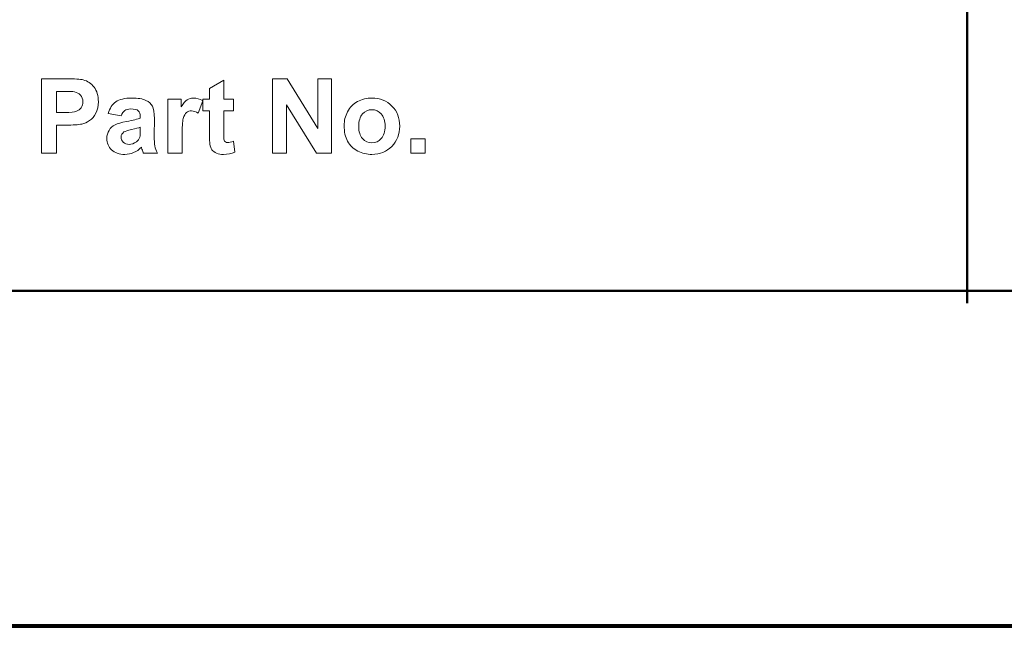
# Model space of a CAD drawing. Units: centimetres. Extents: x -14.2 to 14.6, y -10 to 10.
# Drawn here: x -12.3 to -10.3, y -9.9 to -8.7 of the extents above; entities that cross this region are included whole.
import ezdxf

# ---------------------------------------------------------------- set-up
doc = ezdxf.new("R2010")
doc.units = ezdxf.units.CM
doc.header["$MEASUREMENT"] = 0
doc.layers.add('Layer 1', color=7, linetype='Continuous')

msp = doc.modelspace()

# ---------------------------------------------------------------- linework, layer by layer
at = {"layer": 'Layer 1', "color": 250, "lineweight": 80}
msp.add_open_spline([(-14.2282, -9.94505), (-14.2282, -9.94505), (14.64314, -9.94505), (14.64314, -9.94505), (14.64314, -9.94505), (14.64314, -9.94505), (14.64314, 9.95161), (14.64314, 9.95161), (14.64314, 9.95161), (14.64314, 9.95161), (-14.2282, 9.95161), (-14.2282, 9.95161), (-14.2282, 9.95161), (-14.2282, 9.95161), (-14.2282, -9.94505), (-14.2282, -9.94505), (-14.2282, -9.94505), (-14.2282, -9.94505), (-14.2282, -9.94505), (-14.2282, -9.94505)], degree=3, knots=[0, 0, 0, 0, 0.1666667, 0.1666667, 0.1666667, 0.1666667, 0.3333333, 0.3333333, 0.3333333, 0.3333333, 0.5, 0.5, 0.5, 0.5, 0.6666667, 0.6666667, 0.6666667, 0.6666667, 1, 1, 1, 1], dxfattribs=at)
at = {"layer": 'Layer 1', "color": 250, "lineweight": 50}
for points, knots in [([(-10.37568, -9.28694), (-10.37568, -9.28694), (-10.37568, -9.26194), (-10.37568, -9.26194), (-10.37568, -9.26194), (-10.37568, -9.26194), (-10.37568, -8.64029), (-10.37568, -8.64029), (-10.37568, -8.64029), (-10.37568, -8.64029), (-10.37568, -8.01866), (-10.37568, -8.01866), (-10.37568, -8.01866), (-10.37568, -8.01866), (-10.37568, -7.39703), (-10.37568, -7.39703), (-10.37568, -7.39703), (-10.37568, -7.39703), (-10.37568, -6.77539), (-10.37568, -6.77539), (-10.37568, -6.77539), (-10.37568, -6.77539), (-10.37568, -6.15376), (-10.37568, -6.15376), (-10.37568, -6.15376), (-10.37568, -6.15376), (-10.37568, -5.53212), (-10.37568, -5.53212), (-10.37568, -5.53212), (-10.37568, -5.53212), (-10.37568, -4.91049), (-10.37568, -4.91049), (-10.37568, -4.91049), (-10.37568, -4.91049), (-10.37568, -4.28885), (-10.37568, -4.28885), (-10.37568, -4.28885), (-10.37568, -4.28885), (-10.37568, -3.66722), (-10.37568, -3.66722), (-10.37568, -3.66722), (-10.37568, -3.66722), (-10.37568, -3.04559), (-10.37568, -3.04559), (-10.37568, -3.04559), (-10.37568, -3.04559), (-10.37568, -2.42395), (-10.37568, -2.42395), (-10.37568, -2.42395), (-10.37568, -2.42395), (-10.37568, -1.80231), (-10.37568, -1.80231), (-10.37568, -1.80231), (-10.37568, -1.80231), (-10.37568, -1.1807), (-10.37568, -1.1807), (-10.37568, -1.1807), (-10.37568, -1.1807), (-10.37568, -1.1557), (-10.37568, -1.1557)], [0, 0, 0, 0, 0.0625, 0.0625, 0.0625, 0.0625, 0.125, 0.125, 0.125, 0.125, 0.1875, 0.1875, 0.1875, 0.1875, 0.25, 0.25, 0.25, 0.25, 0.3125, 0.3125, 0.3125, 0.3125, 0.375, 0.375, 0.375, 0.375, 0.4375, 0.4375, 0.4375, 0.4375, 0.5, 0.5, 0.5, 0.5, 0.5625, 0.5625, 0.5625, 0.5625, 0.625, 0.625, 0.625, 0.625, 0.6875, 0.6875, 0.6875, 0.6875, 0.75, 0.75, 0.75, 0.75, 0.8125, 0.8125, 0.8125, 0.8125, 0.875, 0.875, 0.875, 0.875, 1, 1, 1, 1]), ([(-13.27274, -9.26194), (-13.27274, -9.26194), (-13.24774, -9.26194), (-13.24774, -9.26194), (-13.24774, -9.26194), (-13.24774, -9.26194), (-12.42643, -9.26194), (-12.42643, -9.26194), (-12.42643, -9.26194), (-12.42643, -9.26194), (-10.37568, -9.26194), (-10.37568, -9.26194), (-10.37568, -9.26194), (-10.37568, -9.26194), (-7.88101, -9.26194), (-7.88101, -9.26194), (-7.88101, -9.26194), (-7.88101, -9.26194), (-7.0746, -9.26194), (-7.0746, -9.26194), (-7.0746, -9.26194), (-7.0746, -9.26194), (-4.85073, -9.26194), (-4.85073, -9.26194), (-4.85073, -9.26194), (-4.85073, -9.26194), (-4.82573, -9.26194), (-4.82573, -9.26194)], [0, 0, 0, 0, 0.125, 0.125, 0.125, 0.125, 0.25, 0.25, 0.25, 0.25, 0.375, 0.375, 0.375, 0.375, 0.5, 0.5, 0.5, 0.5, 0.625, 0.625, 0.625, 0.625, 0.75, 0.75, 0.75, 0.75, 1, 1, 1, 1])]:
    msp.add_open_spline(points, degree=3, knots=knots, dxfattribs=at)
at = {"layer": 'Layer 1', "color": 250, "lineweight": 9}
for points, knots in [([(-12.26101, -8.98191), (-12.26101, -8.98191), (-12.26101, -8.8304), (-12.26101, -8.8304), (-12.26101, -8.8304), (-12.26101, -8.8304), (-12.21194, -8.8304), (-12.21194, -8.8304), (-12.21194, -8.8304), (-12.19335, -8.8304), (-12.18122, -8.83117), (-12.17557, -8.83269), (-12.17557, -8.83269), (-12.1669, -8.83495), (-12.15959, -8.83989), (-12.15374, -8.84751), (-12.15374, -8.84751), (-12.14788, -8.85513), (-12.14495, -8.86497), (-12.14495, -8.877), (-12.14495, -8.877), (-12.14495, -8.88631), (-12.14665, -8.89414), (-12.15003, -8.90046), (-12.15003, -8.90046), (-12.15342, -8.90681), (-12.15769, -8.91178), (-12.16291, -8.91541), (-12.16291, -8.91541), (-12.1681, -8.91901), (-12.17339, -8.92141), (-12.17875, -8.92257), (-12.17875, -8.92257), (-12.18605, -8.92402), (-12.19663, -8.92476), (-12.2105, -8.92476), (-12.2105, -8.92476), (-12.2105, -8.92476), (-12.23043, -8.92476), (-12.23043, -8.92476), (-12.23043, -8.92476), (-12.23043, -8.92476), (-12.23043, -8.98191), (-12.23043, -8.98191), (-12.23043, -8.98191), (-12.23043, -8.98191), (-12.26101, -8.98191), (-12.26101, -8.98191)], [0, 0, 0, 0, 0.0769231, 0.0769231, 0.0769231, 0.0769231, 0.1538462, 0.1538462, 0.1538462, 0.1538462, 0.2307692, 0.2307692, 0.2307692, 0.2307692, 0.3076923, 0.3076923, 0.3076923, 0.3076923, 0.3846154, 0.3846154, 0.3846154, 0.3846154, 0.4615385, 0.4615385, 0.4615385, 0.4615385, 0.5384615, 0.5384615, 0.5384615, 0.5384615, 0.6153846, 0.6153846, 0.6153846, 0.6153846, 0.6923077, 0.6923077, 0.6923077, 0.6923077, 0.7692308, 0.7692308, 0.7692308, 0.7692308, 0.8461538, 0.8461538, 0.8461538, 0.8461538, 1, 1, 1, 1]), ([(-11.86965, -8.87216), (-11.86965, -8.87216), (-11.86965, -8.89531), (-11.86965, -8.89531), (-11.86965, -8.89531), (-11.86965, -8.89531), (-11.88948, -8.89531), (-11.88948, -8.89531), (-11.88948, -8.89531), (-11.88948, -8.89531), (-11.88948, -8.93954), (-11.88948, -8.93954), (-11.88948, -8.93954), (-11.88948, -8.9485), (-11.8893, -8.95372), (-11.88891, -8.95521), (-11.88891, -8.95521), (-11.88852, -8.95669), (-11.88768, -8.95789), (-11.88634, -8.95887), (-11.88634, -8.95887), (-11.885, -8.95983), (-11.88334, -8.96032), (-11.88143, -8.96032), (-11.88143, -8.96032), (-11.87872, -8.96032), (-11.87484, -8.95937), (-11.86972, -8.95753), (-11.86972, -8.95753), (-11.86972, -8.95753), (-11.86725, -8.98004), (-11.86725, -8.98004), (-11.86725, -8.98004), (-11.87403, -8.98293), (-11.88165, -8.98438), (-11.89022, -8.98438), (-11.89022, -8.98438), (-11.89544, -8.98438), (-11.90017, -8.9835), (-11.90436, -8.98177), (-11.90436, -8.98177), (-11.90856, -8.98001), (-11.91163, -8.97771), (-11.91361, -8.97493), (-11.91361, -8.97493), (-11.91558, -8.97214), (-11.91692, -8.96836), (-11.9177, -8.9636), (-11.9177, -8.9636), (-11.9183, -8.96025), (-11.91862, -8.95341), (-11.91862, -8.94314), (-11.91862, -8.94314), (-11.91862, -8.94314), (-11.91862, -8.89531), (-11.91862, -8.89531), (-11.91862, -8.89531), (-11.91862, -8.89531), (-11.93195, -8.89531), (-11.93195, -8.89531), (-11.93195, -8.89531), (-11.93195, -8.89531), (-11.93195, -8.87216), (-11.93195, -8.87216), (-11.93195, -8.87216), (-11.93195, -8.87216), (-11.91862, -8.87216), (-11.91862, -8.87216), (-11.91862, -8.87216), (-11.91862, -8.87216), (-11.91862, -8.85033), (-11.91862, -8.85033), (-11.91862, -8.85033), (-11.91862, -8.85033), (-11.88948, -8.8334), (-11.88948, -8.8334), (-11.88948, -8.8334), (-11.88948, -8.8334), (-11.88948, -8.87216), (-11.88948, -8.87216), (-11.88948, -8.87216), (-11.88948, -8.87216), (-11.86965, -8.87216), (-11.86965, -8.87216)], [0, 0, 0, 0, 0.0454545, 0.0454545, 0.0454545, 0.0454545, 0.0909091, 0.0909091, 0.0909091, 0.0909091, 0.1363636, 0.1363636, 0.1363636, 0.1363636, 0.1818182, 0.1818182, 0.1818182, 0.1818182, 0.2272727, 0.2272727, 0.2272727, 0.2272727, 0.2727273, 0.2727273, 0.2727273, 0.2727273, 0.3181818, 0.3181818, 0.3181818, 0.3181818, 0.3636364, 0.3636364, 0.3636364, 0.3636364, 0.4090909, 0.4090909, 0.4090909, 0.4090909, 0.4545455, 0.4545455, 0.4545455, 0.4545455, 0.5, 0.5, 0.5, 0.5, 0.5454545, 0.5454545, 0.5454545, 0.5454545, 0.5909091, 0.5909091, 0.5909091, 0.5909091, 0.6363636, 0.6363636, 0.6363636, 0.6363636, 0.6818182, 0.6818182, 0.6818182, 0.6818182, 0.7272727, 0.7272727, 0.7272727, 0.7272727, 0.7727273, 0.7727273, 0.7727273, 0.7727273, 0.8181818, 0.8181818, 0.8181818, 0.8181818, 0.8636364, 0.8636364, 0.8636364, 0.8636364, 0.9090909, 0.9090909, 0.9090909, 0.9090909, 1, 1, 1, 1]), ([(-11.79017, -8.98191), (-11.79017, -8.98191), (-11.79017, -8.8304), (-11.79017, -8.8304), (-11.79017, -8.8304), (-11.79017, -8.8304), (-11.7604, -8.8304), (-11.7604, -8.8304), (-11.7604, -8.8304), (-11.7604, -8.8304), (-11.69838, -8.93157), (-11.69838, -8.93157), (-11.69838, -8.93157), (-11.69838, -8.93157), (-11.69838, -8.8304), (-11.69838, -8.8304), (-11.69838, -8.8304), (-11.69838, -8.8304), (-11.66995, -8.8304), (-11.66995, -8.8304), (-11.66995, -8.8304), (-11.66995, -8.8304), (-11.66995, -8.98191), (-11.66995, -8.98191), (-11.66995, -8.98191), (-11.66995, -8.98191), (-11.70067, -8.98191), (-11.70067, -8.98191), (-11.70067, -8.98191), (-11.70067, -8.98191), (-11.76174, -8.8831), (-11.76174, -8.8831), (-11.76174, -8.8831), (-11.76174, -8.8831), (-11.76174, -8.98191), (-11.76174, -8.98191), (-11.76174, -8.98191), (-11.76174, -8.98191), (-11.79017, -8.98191), (-11.79017, -8.98191)], [0, 0, 0, 0, 0.0909091, 0.0909091, 0.0909091, 0.0909091, 0.1818182, 0.1818182, 0.1818182, 0.1818182, 0.2727273, 0.2727273, 0.2727273, 0.2727273, 0.3636364, 0.3636364, 0.3636364, 0.3636364, 0.4545455, 0.4545455, 0.4545455, 0.4545455, 0.5454545, 0.5454545, 0.5454545, 0.5454545, 0.6363636, 0.6363636, 0.6363636, 0.6363636, 0.7272727, 0.7272727, 0.7272727, 0.7272727, 0.8181818, 0.8181818, 0.8181818, 0.8181818, 1, 1, 1, 1]), ([(-12.23043, -8.85604), (-12.23043, -8.85604), (-12.23043, -8.89901), (-12.23043, -8.89901), (-12.23043, -8.89901), (-12.23043, -8.89901), (-12.21371, -8.89901), (-12.21371, -8.89901), (-12.21371, -8.89901), (-12.20164, -8.89901), (-12.19357, -8.89823), (-12.18951, -8.89665), (-12.18951, -8.89665), (-12.18545, -8.89506), (-12.18228, -8.89259), (-12.17995, -8.8892), (-12.17995, -8.8892), (-12.17766, -8.88582), (-12.17649, -8.8819), (-12.17649, -8.87742), (-12.17649, -8.87742), (-12.17649, -8.87192), (-12.17811, -8.86737), (-12.18136, -8.86377), (-12.18136, -8.86377), (-12.18457, -8.86021), (-12.1887, -8.85795), (-12.19364, -8.85707), (-12.19364, -8.85707), (-12.1973, -8.85636), (-12.20464, -8.85604), (-12.21565, -8.85604), (-12.21565, -8.85604), (-12.21565, -8.85604), (-12.23043, -8.85604), (-12.23043, -8.85604)], [0, 0, 0, 0, 0.1, 0.1, 0.1, 0.1, 0.2, 0.2, 0.2, 0.2, 0.3, 0.3, 0.3, 0.3, 0.4, 0.4, 0.4, 0.4, 0.5, 0.5, 0.5, 0.5, 0.6, 0.6, 0.6, 0.6, 0.7, 0.7, 0.7, 0.7, 0.8, 0.8, 0.8, 0.8, 1, 1, 1, 1]), ([(-12.09835, -8.90564), (-12.09835, -8.90564), (-12.1247, -8.90088), (-12.1247, -8.90088), (-12.1247, -8.90088), (-12.12174, -8.89026), (-12.11666, -8.88243), (-12.10943, -8.87731), (-12.10943, -8.87731), (-12.10216, -8.87223), (-12.09144, -8.86966), (-12.07718, -8.86966), (-12.07718, -8.86966), (-12.0642, -8.86966), (-12.05457, -8.87121), (-12.04822, -8.87428), (-12.04822, -8.87428), (-12.04191, -8.87735), (-12.03743, -8.88123), (-12.03485, -8.88596), (-12.03485, -8.88596), (-12.03228, -8.89068), (-12.03097, -8.89933), (-12.03097, -8.91196), (-12.03097, -8.91196), (-12.03097, -8.91196), (-12.03129, -8.94586), (-12.03129, -8.94586), (-12.03129, -8.94586), (-12.03129, -8.95549), (-12.03083, -8.96261), (-12.02988, -8.9672), (-12.02988, -8.9672), (-12.02896, -8.97175), (-12.0272, -8.97669), (-12.02466, -8.98191), (-12.02466, -8.98191), (-12.02466, -8.98191), (-12.05341, -8.98191), (-12.05341, -8.98191), (-12.05341, -8.98191), (-12.05415, -8.97997), (-12.0551, -8.97711), (-12.05619, -8.97334), (-12.05619, -8.97334), (-12.05665, -8.97161), (-12.05701, -8.97048), (-12.05722, -8.96992), (-12.05722, -8.96992), (-12.06219, -8.97475), (-12.06748, -8.97835), (-12.07313, -8.98078), (-12.07313, -8.98078), (-12.07877, -8.98318), (-12.0848, -8.98438), (-12.09122, -8.98438), (-12.09122, -8.98438), (-12.10251, -8.98438), (-12.11144, -8.98131), (-12.11793, -8.97521), (-12.11793, -8.97521), (-12.12446, -8.96907), (-12.1277, -8.96131), (-12.1277, -8.95192), (-12.1277, -8.95192), (-12.1277, -8.94575), (-12.12622, -8.94021), (-12.12326, -8.93534), (-12.12326, -8.93534), (-12.12029, -8.93048), (-12.11613, -8.92677), (-12.1108, -8.9242), (-12.1108, -8.9242), (-12.10548, -8.92162), (-12.09775, -8.91936), (-12.0877, -8.91742), (-12.0877, -8.91742), (-12.07415, -8.91488), (-12.06473, -8.91249), (-12.05951, -8.9103), (-12.05951, -8.9103), (-12.05951, -8.9103), (-12.05951, -8.90741), (-12.05951, -8.90741), (-12.05951, -8.90741), (-12.05951, -8.9018), (-12.06089, -8.89785), (-12.06364, -8.89545), (-12.06364, -8.89545), (-12.06639, -8.89308), (-12.07158, -8.89188), (-12.07923, -8.89188), (-12.07923, -8.89188), (-12.08442, -8.89188), (-12.08844, -8.89291), (-12.09133, -8.89495), (-12.09133, -8.89495), (-12.09422, -8.89696), (-12.09655, -8.90053), (-12.09835, -8.90564)], [0, 0, 0, 0, 0.0384615, 0.0384615, 0.0384615, 0.0384615, 0.0769231, 0.0769231, 0.0769231, 0.0769231, 0.1153846, 0.1153846, 0.1153846, 0.1153846, 0.1538462, 0.1538462, 0.1538462, 0.1538462, 0.1923077, 0.1923077, 0.1923077, 0.1923077, 0.2307692, 0.2307692, 0.2307692, 0.2307692, 0.2692308, 0.2692308, 0.2692308, 0.2692308, 0.3076923, 0.3076923, 0.3076923, 0.3076923, 0.3461538, 0.3461538, 0.3461538, 0.3461538, 0.3846154, 0.3846154, 0.3846154, 0.3846154, 0.4230769, 0.4230769, 0.4230769, 0.4230769, 0.4615385, 0.4615385, 0.4615385, 0.4615385, 0.5, 0.5, 0.5, 0.5, 0.5384615, 0.5384615, 0.5384615, 0.5384615, 0.5769231, 0.5769231, 0.5769231, 0.5769231, 0.6153846, 0.6153846, 0.6153846, 0.6153846, 0.6538462, 0.6538462, 0.6538462, 0.6538462, 0.6923077, 0.6923077, 0.6923077, 0.6923077, 0.7307692, 0.7307692, 0.7307692, 0.7307692, 0.7692308, 0.7692308, 0.7692308, 0.7692308, 0.8076923, 0.8076923, 0.8076923, 0.8076923, 0.8461538, 0.8461538, 0.8461538, 0.8461538, 0.8846154, 0.8846154, 0.8846154, 0.8846154, 0.9230769, 0.9230769, 0.9230769, 0.9230769, 1, 1, 1, 1]), ([(-11.97453, -8.98191), (-11.97453, -8.98191), (-12.00356, -8.98191), (-12.00356, -8.98191), (-12.00356, -8.98191), (-12.00356, -8.98191), (-12.00356, -8.87216), (-12.00356, -8.87216), (-12.00356, -8.87216), (-12.00356, -8.87216), (-11.97661, -8.87216), (-11.97661, -8.87216), (-11.97661, -8.87216), (-11.97661, -8.87216), (-11.97661, -8.88776), (-11.97661, -8.88776), (-11.97661, -8.88776), (-11.97199, -8.88038), (-11.96783, -8.87552), (-11.96416, -8.87319), (-11.96416, -8.87319), (-11.96045, -8.87086), (-11.95629, -8.86966), (-11.9516, -8.86966), (-11.9516, -8.86966), (-11.94497, -8.86966), (-11.93862, -8.87149), (-11.93248, -8.87516), (-11.93248, -8.87516), (-11.93248, -8.87516), (-11.94147, -8.90046), (-11.94147, -8.90046), (-11.94147, -8.90046), (-11.94634, -8.89732), (-11.95089, -8.89573), (-11.95509, -8.89573), (-11.95509, -8.89573), (-11.95918, -8.89573), (-11.9626, -8.89682), (-11.96543, -8.89908), (-11.96543, -8.89908), (-11.96828, -8.9013), (-11.97047, -8.90536), (-11.97209, -8.91122), (-11.97209, -8.91122), (-11.97372, -8.91707), (-11.97453, -8.92935), (-11.97453, -8.94801), (-11.97453, -8.94801), (-11.97453, -8.94801), (-11.97453, -8.98191), (-11.97453, -8.98191)], [0, 0, 0, 0, 0.0714286, 0.0714286, 0.0714286, 0.0714286, 0.1428571, 0.1428571, 0.1428571, 0.1428571, 0.2142857, 0.2142857, 0.2142857, 0.2142857, 0.2857143, 0.2857143, 0.2857143, 0.2857143, 0.3571429, 0.3571429, 0.3571429, 0.3571429, 0.4285714, 0.4285714, 0.4285714, 0.4285714, 0.5, 0.5, 0.5, 0.5, 0.5714286, 0.5714286, 0.5714286, 0.5714286, 0.6428571, 0.6428571, 0.6428571, 0.6428571, 0.7142857, 0.7142857, 0.7142857, 0.7142857, 0.7857143, 0.7857143, 0.7857143, 0.7857143, 0.8571429, 0.8571429, 0.8571429, 0.8571429, 1, 1, 1, 1]), ([(-11.64455, -8.92547), (-11.64455, -8.91584), (-11.64215, -8.90649), (-11.63743, -8.89746), (-11.63743, -8.89746), (-11.63267, -8.88846), (-11.62593, -8.88155), (-11.61721, -8.87682), (-11.61721, -8.87682), (-11.6085, -8.87206), (-11.59876, -8.86966), (-11.58801, -8.86966), (-11.58801, -8.86966), (-11.57143, -8.86966), (-11.55781, -8.87506), (-11.54719, -8.88585), (-11.54719, -8.88585), (-11.53657, -8.89665), (-11.53128, -8.91026), (-11.53128, -8.92674), (-11.53128, -8.92674), (-11.53128, -8.94332), (-11.53664, -8.95708), (-11.54733, -8.96801), (-11.54733, -8.96801), (-11.55806, -8.97895), (-11.57153, -8.98438), (-11.58779, -8.98438), (-11.58779, -8.98438), (-11.59788, -8.98438), (-11.60744, -8.98212), (-11.61658, -8.97757), (-11.61658, -8.97757), (-11.62572, -8.97302), (-11.63267, -8.96635), (-11.63743, -8.95757), (-11.63743, -8.95757), (-11.64215, -8.94879), (-11.64455, -8.9381), (-11.64455, -8.92547)], [0, 0, 0, 0, 0.0909091, 0.0909091, 0.0909091, 0.0909091, 0.1818182, 0.1818182, 0.1818182, 0.1818182, 0.2727273, 0.2727273, 0.2727273, 0.2727273, 0.3636364, 0.3636364, 0.3636364, 0.3636364, 0.4545455, 0.4545455, 0.4545455, 0.4545455, 0.5454545, 0.5454545, 0.5454545, 0.5454545, 0.6363636, 0.6363636, 0.6363636, 0.6363636, 0.7272727, 0.7272727, 0.7272727, 0.7272727, 0.8181818, 0.8181818, 0.8181818, 0.8181818, 1, 1, 1, 1]), ([(-11.61478, -8.92702), (-11.61478, -8.93792), (-11.6122, -8.94625), (-11.60702, -8.95203), (-11.60702, -8.95203), (-11.60187, -8.95782), (-11.59548, -8.96071), (-11.5879, -8.96071), (-11.5879, -8.96071), (-11.58031, -8.96071), (-11.57396, -8.95782), (-11.56885, -8.95203), (-11.56885, -8.95203), (-11.5637, -8.94625), (-11.56112, -8.93785), (-11.56112, -8.92681), (-11.56112, -8.92681), (-11.56112, -8.91608), (-11.5637, -8.90779), (-11.56885, -8.90201), (-11.56885, -8.90201), (-11.57396, -8.89622), (-11.58031, -8.89333), (-11.5879, -8.89333), (-11.5879, -8.89333), (-11.59548, -8.89333), (-11.60187, -8.89622), (-11.60702, -8.90201), (-11.60702, -8.90201), (-11.6122, -8.90779), (-11.61478, -8.91615), (-11.61478, -8.92702)], [0, 0, 0, 0, 0.1111111, 0.1111111, 0.1111111, 0.1111111, 0.2222222, 0.2222222, 0.2222222, 0.2222222, 0.3333333, 0.3333333, 0.3333333, 0.3333333, 0.4444444, 0.4444444, 0.4444444, 0.4444444, 0.5555556, 0.5555556, 0.5555556, 0.5555556, 0.6666667, 0.6666667, 0.6666667, 0.6666667, 0.7777778, 0.7777778, 0.7777778, 0.7777778, 1, 1, 1, 1]), ([(-12.05951, -8.92921), (-12.06322, -8.93044), (-12.06911, -8.93192), (-12.07718, -8.93365), (-12.07718, -8.93365), (-12.08523, -8.93538), (-12.09048, -8.93707), (-12.09299, -8.9387), (-12.09299, -8.9387), (-12.09676, -8.94141), (-12.09867, -8.9448), (-12.09867, -8.94893), (-12.09867, -8.94893), (-12.09867, -8.95302), (-12.09715, -8.95651), (-12.09412, -8.95947), (-12.09412, -8.95947), (-12.09108, -8.96244), (-12.08724, -8.96392), (-12.08255, -8.96392), (-12.08255, -8.96392), (-12.07729, -8.96392), (-12.07232, -8.96219), (-12.06755, -8.95877), (-12.06755, -8.95877), (-12.06403, -8.95616), (-12.06173, -8.95295), (-12.06064, -8.94914), (-12.06064, -8.94914), (-12.05986, -8.94667), (-12.05951, -8.94194), (-12.05951, -8.93499), (-12.05951, -8.93499), (-12.05951, -8.93499), (-12.05951, -8.92921), (-12.05951, -8.92921)], [0, 0, 0, 0, 0.1, 0.1, 0.1, 0.1, 0.2, 0.2, 0.2, 0.2, 0.3, 0.3, 0.3, 0.3, 0.4, 0.4, 0.4, 0.4, 0.5, 0.5, 0.5, 0.5, 0.6, 0.6, 0.6, 0.6, 0.7, 0.7, 0.7, 0.7, 0.8, 0.8, 0.8, 0.8, 1, 1, 1, 1]), ([(-11.50853, -8.98191), (-11.50853, -8.98191), (-11.50853, -8.95288), (-11.50853, -8.95288), (-11.50853, -8.95288), (-11.50853, -8.95288), (-11.47949, -8.95288), (-11.47949, -8.95288), (-11.47949, -8.95288), (-11.47949, -8.95288), (-11.47949, -8.98191), (-11.47949, -8.98191), (-11.47949, -8.98191), (-11.47949, -8.98191), (-11.50853, -8.98191), (-11.50853, -8.98191)], [0, 0, 0, 0, 0.2, 0.2, 0.2, 0.2, 0.4, 0.4, 0.4, 0.4, 0.6, 0.6, 0.6, 0.6, 1, 1, 1, 1])]:
    msp.add_open_spline(points, degree=3, knots=knots, dxfattribs=at)

doc.saveas('drawing.dxf')
